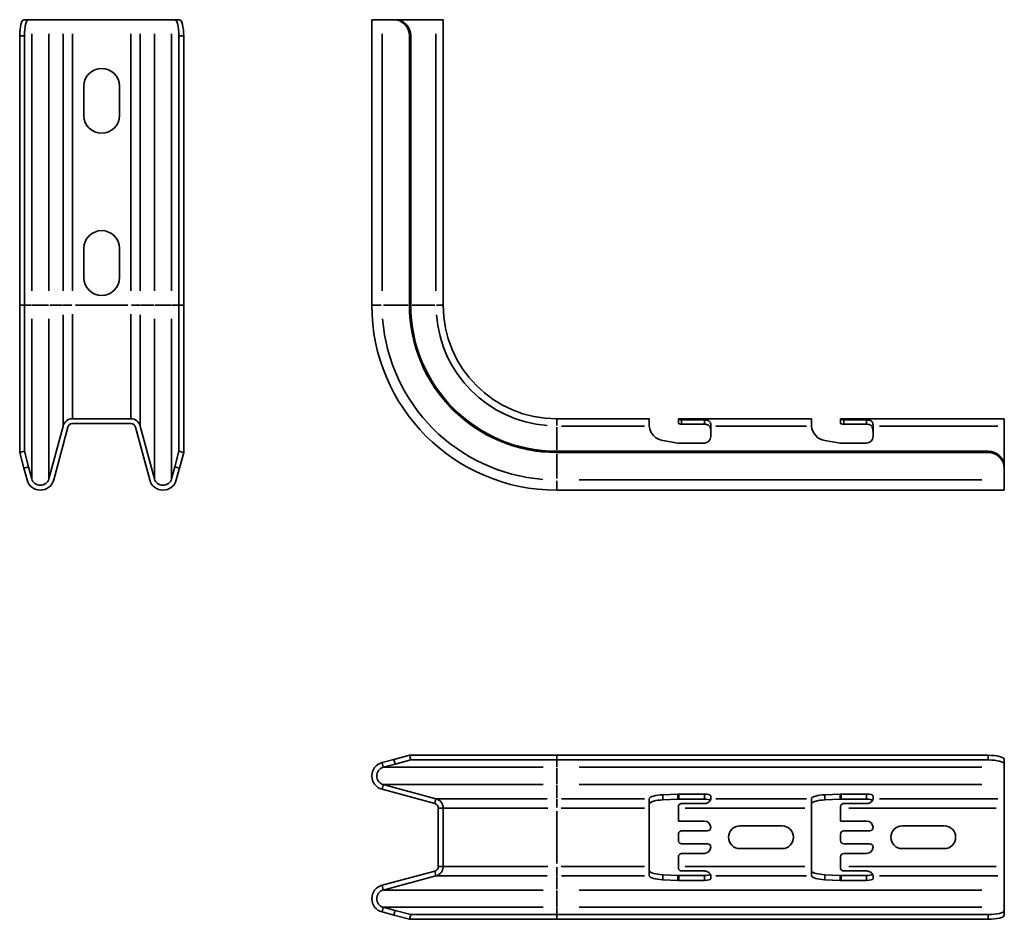
# Model space of a CAD drawing. Units: millimetres. Extents: x 101 to 404, y 89 to 366.
import ezdxf

# ---------------------------------------------------------------- set-up
doc = ezdxf.new("R2010")
doc.units = ezdxf.units.MM
doc.layers.add('Visible Edges(DIN)', color=7, linetype='Continuous', lineweight=35)
doc.layers.add('Visible Tangent Edges(DIN)', color=7, linetype='Continuous', lineweight=35)

msp = doc.modelspace()

# ---------------------------------------------------------------- linework, layer by layer
at = {"layer": 'Visible Edges(DIN)'}
for p, q in [((103.36, 366.08), (101.91, 366.08)), ((103.36, 366.08), (104.34, 366.08)), ((104.34, 366.08), (109.65, 366.08)), ((109.65, 366.08), (114, 366.08)), ((116.9, 366.08), (114, 366.08)), ((116.9, 366.08), (134.9, 366.08)), ((137.8, 366.08), (134.9, 366.08)), ((137.8, 366.08), (142.15, 366.08)), ((142.15, 366.08), (147.46, 366.08)), ((147.46, 366.08), (148.43, 366.08)), ((149.88, 366.08), (148.43, 366.08)), ((212.33, 366.08), (209.18, 366.08)), ((209.18, 278.08), (209.18, 366.08)), ((212.33, 366.08), (215.96, 366.08)), ((216.35, 366.08), (215.96, 366.08)), ((216.35, 366.08), (228.95, 366.08)), ((231.18, 366.08), (228.95, 366.08)), ((231.18, 278.08), (231.18, 366.08)), ((100.62, 278.08), (100.62, 361.08)), ((102.07, 278.08), (102.07, 361.08)), ((149.73, 361.08), (149.73, 278.08)), ((151.18, 278.08), (151.18, 361.08)), ((220.79, 278.08), (220.79, 361.08)), ((221.18, 278.08), (221.18, 361.08)), ((120.4, 336.58), (120.4, 345.58)), ((131.4, 345.58), (131.4, 336.58)), ((120.4, 286.58), (120.4, 295.58)), ((131.4, 295.58), (131.4, 286.58)), ((100.62, 278.08), (100.62, 232.69)), ((102.07, 278.08), (102.07, 233.08)), ((149.73, 278.08), (149.73, 233.08)), ((151.18, 278.08), (151.18, 232.69)), ((116.9, 243.08), (134.9, 243.08)), ((266.18, 243.08), (294.7, 243.08)), ((294.7, 243.08), (294.7, 241.31)), ((303.7, 243.08), (344.7, 243.08)), ((303.7, 243.05), (303.7, 243.08)), ((303.7, 243.05), (303.7, 241.58)), ((344.7, 243.08), (344.7, 241.31)), ((353.7, 243.05), (353.7, 243.08)), ((353.7, 243.08), (404.18, 243.08)), ((353.7, 243.05), (353.7, 241.58)), ((404.18, 243.08), (404.18, 240.85)), ((109.65, 224.62), (114, 240.85)), ((115.45, 240.47), (111.1, 224.23)), ((134.9, 241.58), (116.9, 241.58)), ((140.7, 224.23), (136.35, 240.47)), ((137.8, 240.85), (142.15, 224.62)), ((303.75, 241.58), (303.7, 241.58)), ((311.7, 242.74), (304.7, 242.74)), ((311.7, 241.41), (304.7, 241.41)), ((313.7, 240.85), (313.7, 241.14)), ((313.7, 240.85), (313.7, 237.58)), ((353.75, 241.58), (353.7, 241.58)), ((361.7, 242.74), (354.7, 242.74)), ((361.7, 241.41), (354.7, 241.41)), ((363.7, 240.85), (363.7, 241.14)), ((363.7, 240.85), (363.7, 237.58)), ((404.18, 228.25), (404.18, 240.85)), ((303.54, 235.61), (298.88, 236.38)), ((311.7, 235.58), (303.87, 235.58)), ((353.54, 235.61), (348.88, 236.38)), ((361.7, 235.58), (353.87, 235.58)), ((102.07, 233.08), (100.62, 232.69)), ((101.91, 227.86), (100.62, 232.69)), ((102.07, 233.08), (103.36, 228.25)), ((148.43, 228.25), (149.73, 233.08)), ((151.18, 232.69), (149.73, 233.08)), ((151.18, 232.69), (149.88, 227.86)), ((266.18, 233.08), (399.18, 233.08)), ((266.18, 232.69), (399.18, 232.69)), ((102.89, 224.23), (101.91, 227.86)), ((103.36, 228.25), (104.34, 224.62)), ((147.46, 224.62), (148.43, 228.25)), ((149.88, 227.86), (148.91, 224.23)), ((404.18, 227.86), (404.18, 228.25)), ((404.18, 224.23), (404.18, 227.86)), ((404.18, 224.23), (404.18, 221.08)), ((266.18, 221.08), (404.18, 221.08)), ((215.96, 138.08), (212.33, 137.11)), ((212.72, 135.66), (216.35, 136.64)), ((215.96, 138.08), (220.79, 139.38)), ((221.18, 137.93), (216.35, 136.64)), ((221.18, 137.93), (220.79, 139.38)), ((220.79, 139.38), (266.18, 139.38)), ((221.18, 137.93), (266.18, 137.93)), ((266.18, 139.38), (399.18, 139.38)), ((266.18, 137.93), (399.18, 137.93)), ((404.18, 136.64), (404.18, 138.08)), ((404.18, 135.66), (404.18, 136.64)), ((404.18, 130.35), (404.18, 135.66)), ((212.33, 128.9), (228.57, 124.55)), ((228.95, 126), (212.72, 130.35)), ((404.18, 126), (404.18, 130.35)), ((294.7, 125.83), (294.7, 123.1)), ((298.88, 127.2), (303.54, 127.41)), ((303.54, 125.85), (298.88, 125.64)), ((303.87, 127.41), (311.7, 127.41)), ((311.7, 125.86), (303.87, 125.86)), ((311.7, 124.49), (304.7, 124.49)), ((313.7, 126.88), (313.7, 126)), ((313.7, 125.91), (313.7, 126)), ((344.7, 125.83), (344.7, 123.1)), ((348.88, 127.2), (353.54, 127.41)), ((353.54, 125.85), (348.88, 125.64)), ((353.87, 127.41), (361.7, 127.41)), ((361.7, 125.86), (353.87, 125.86)), ((361.7, 124.49), (354.7, 124.49)), ((363.7, 126.88), (363.7, 126)), ((363.7, 125.91), (363.7, 126)), ((404.18, 126), (404.18, 123.1)), ((229.68, 123.1), (229.68, 105.1)), ((231.18, 105.1), (231.18, 123.1)), ((294.7, 105.1), (294.7, 123.1)), ((303.7, 123.52), (303.7, 123.1)), ((303.7, 123.1), (303.7, 119.1)), ((344.7, 105.1), (344.7, 123.1)), ((353.7, 123.52), (353.7, 123.1)), ((353.7, 123.1), (353.7, 119.1)), ((404.18, 105.1), (404.18, 123.1)), ((303.7, 119.1), (311.7, 119.1)), ((353.7, 119.1), (361.7, 119.1)), ((312.7, 116.1), (304.7, 116.1)), ((322.68, 117.6), (335.68, 117.6)), ((362.7, 116.1), (354.7, 116.1)), ((372.68, 117.6), (385.68, 117.6)), ((303.7, 115.1), (303.7, 113.1)), ((353.7, 115.1), (353.7, 113.1)), ((304.7, 112.1), (312.7, 112.1)), ((335.68, 110.6), (322.68, 110.6)), ((354.7, 112.1), (362.7, 112.1)), ((385.68, 110.6), (372.68, 110.6)), ((303.7, 108.1), (303.7, 105.1)), ((311.7, 109.1), (304.7, 109.1)), ((353.7, 108.1), (353.7, 105.1)), ((361.7, 109.1), (354.7, 109.1)), ((228.57, 103.65), (212.33, 99.3)), ((294.7, 105.1), (294.7, 102.37)), ((303.7, 104.68), (303.7, 105.1)), ((311.7, 103.72), (304.7, 103.72)), ((344.7, 105.1), (344.7, 102.37)), ((353.7, 104.68), (353.7, 105.1)), ((361.7, 103.72), (354.7, 103.72)), ((404.18, 105.1), (404.18, 102.2)), ((212.72, 97.85), (228.95, 102.2)), ((298.88, 102.56), (303.54, 102.35)), ((303.54, 100.8), (298.88, 101)), ((303.87, 102.34), (311.7, 102.34)), ((311.7, 100.79), (303.87, 100.79)), ((313.7, 102.2), (313.7, 102.29)), ((313.7, 102.2), (313.7, 101.33)), ((348.88, 102.56), (353.54, 102.35)), ((353.54, 100.8), (348.88, 101)), ((353.87, 102.34), (361.7, 102.34)), ((361.7, 100.79), (353.87, 100.79)), ((363.7, 102.2), (363.7, 102.29)), ((363.7, 102.2), (363.7, 101.33)), ((404.18, 97.85), (404.18, 102.2)), ((404.18, 92.54), (404.18, 97.85)), ((212.33, 91.09), (215.96, 90.12)), ((216.35, 91.57), (212.72, 92.54)), ((216.35, 91.57), (221.18, 90.27)), ((404.18, 91.57), (404.18, 92.54)), ((404.18, 90.12), (404.18, 91.57)), ((220.79, 88.82), (215.96, 90.12)), ((220.79, 88.82), (221.18, 90.27)), ((220.79, 88.82), (266.18, 88.82)), ((221.18, 90.27), (266.18, 90.27)), ((266.18, 90.27), (399.18, 90.27)), ((266.18, 88.82), (399.18, 88.82))]:
    msp.add_line(p, q, dxfattribs=at)
for centre, radius, start, end in [((125.9, 345.58), 5.5, 0, 180), ((125.9, 336.58), 5.5, 180, 0), ((125.9, 295.58), 5.5, 0, 180), ((125.9, 286.58), 5.5, 180, 0), ((266.18, 278.08), 57, 180, 270), ((266.18, 278.08), 45.39, 180, 270), ((266.18, 278.08), 45, 180, 270), ((266.18, 278.08), 35, 180, 270), ((116.9, 240.08), 3, 90, 165), ((134.9, 240.08), 3, 15, 90), ((116.9, 240.08), 1.5, 90, 165), ((134.9, 240.08), 1.5, 15, 90), ((299.7, 241.31), 5, 185.2692, 260.5377), ((349.7, 241.31), 5, 185.2692, 260.5377), ((311.7, 237.58), 2, 270, 0), ((361.7, 237.58), 2, 270, 0), ((303.87, 237.58), 2, 260.5377, 270), ((353.87, 237.58), 2, 260.5377, 270), ((106.99, 225.33), 4.25, 195, 345), ((106.99, 225.33), 2.75, 195, 345), ((144.8, 225.33), 4.25, 195, 345), ((144.8, 225.33), 2.75, 195, 345), ((213.43, 133.01), 4.25, 105, 255), ((213.43, 133.01), 2.75, 105, 255), ((228.18, 123.1), 1.5, 0, 75), ((228.18, 123.1), 3, 0, 75), ((311.7, 117.1), 2, 0, 90), ((361.7, 117.1), 2, 0, 90), ((304.7, 115.1), 1, 90, 180), ((312.7, 117.1), 1, 270, 0), ((322.68, 114.1), 3.5, 90, 270), ((335.68, 114.1), 3.5, 270, 90), ((354.7, 115.1), 1, 90, 180), ((362.7, 117.1), 1, 270, 0), ((372.68, 114.1), 3.5, 90, 270), ((385.68, 114.1), 3.5, 270, 90), ((304.7, 113.1), 1, 180, 270), ((354.7, 113.1), 1, 180, 270), ((311.7, 111.1), 2, 270, 0), ((312.7, 111.1), 1, 0, 90), ((361.7, 111.1), 2, 270, 0), ((362.7, 111.1), 1, 0, 90), ((304.7, 108.1), 1, 90, 180), ((354.7, 108.1), 1, 90, 180), ((228.18, 105.1), 1.5, 285, 0), ((228.18, 105.1), 3, 285, 0), ((213.43, 95.2), 4.25, 105, 255), ((213.43, 95.2), 2.75, 105, 255)]:
    msp.add_arc(centre, radius, start, end, dxfattribs=at)
for centre, major_axis, ratio, start_param, end_param in [((101.91, 361.08), (0, 5), 0.258819, 0, 1.570796), ((103.36, 361.08), (0, 5), 0.258819, 0, 1.570796), ((148.43, 361.08), (0, 5), 0.258819, 4.712389, 6.283185), ((149.88, 361.08), (0, 5), 0.258819, 4.712389, 6.283185), ((215.96, 361.08), (0, 5), 0.965926, 4.712389, 6.283185), ((216.35, 361.08), (0, 5), 0.965926, 4.712389, 6.283185), ((311.7, 239.19), (0, 2.86), 0.699422, 4.712389, 5.175845), ((361.7, 239.19), (0, 2.86), 0.699422, 4.712389, 5.175845), ((399.18, 228.25), (5, 0), 0.965926, 0, 1.570796), ((399.18, 227.86), (5, 0), 0.965926, 0, 1.570796), ((399.18, 138.08), (5, 0), 0.258819, 0, 1.570796), ((399.18, 136.64), (5, 0), 0.258819, 0, 1.570796), ((299.7, 125.88), (-5, 0), 0.267949, 4.877538, 6.19122), ((299.7, 124.32), (5, 0), 0.267949, 1.735945, 2.971289), ((303.87, 126.88), (-2, 0), 0.267949, 4.712389, 4.877538), ((303.87, 125.32), (2, 0), 0.267949, 1.570796, 1.735945), ((311.7, 126.88), (-2, 0), 0.267949, 3.141593, 4.712389), ((311.7, 125.32), (2, 0), 0.267949, 0.352532, 1.570796), ((349.7, 125.88), (-5, 0), 0.267949, 4.877538, 6.19122), ((349.7, 124.32), (5, 0), 0.267949, 1.735945, 2.971289), ((353.87, 126.88), (-2, 0), 0.267949, 4.712389, 4.877538), ((353.87, 125.32), (2, 0), 0.267949, 1.570796, 1.735945), ((361.7, 126.88), (-2, 0), 0.267949, 3.141593, 4.712389), ((361.7, 125.32), (2, 0), 0.267949, 0.352532, 1.570796), ((299.7, 103.88), (-5, 0), 0.267949, 0.170303, 1.405648), ((349.7, 103.88), (-5, 0), 0.267949, 0.170303, 1.405648), ((299.7, 102.33), (5, 0), 0.267949, 3.233558, 4.54724), ((303.87, 102.88), (-2, 0), 0.267949, 1.405648, 1.570796), ((303.87, 101.33), (2, 0), 0.267949, 4.54724, 4.712389), ((311.7, 102.88), (-2, 0), 0.267949, 1.570796, 2.789061), ((311.7, 101.33), (2, 0), 0.267949, 4.712389, 6.283185), ((349.7, 102.33), (5, 0), 0.267949, 3.233558, 4.54724), ((353.87, 102.88), (-2, 0), 0.267949, 1.405648, 1.570796), ((353.87, 101.33), (2, 0), 0.267949, 4.54724, 4.712389), ((361.7, 102.88), (-2, 0), 0.267949, 1.570796, 2.789061), ((361.7, 101.33), (2, 0), 0.267949, 4.712389, 6.283185), ((399.18, 91.57), (5, 0), 0.258819, 4.712389, 6.283185), ((399.18, 90.12), (5, 0), 0.258819, 4.712389, 6.283185)]:
    msp.add_ellipse(centre, major_axis=major_axis, ratio=ratio, start_param=start_param, end_param=end_param, dxfattribs=at)
for points, knots in [([(304.7, 242.74), (304.58, 242.74), (304.44, 242.75), (304.2, 242.8), (304.08, 242.83), (303.91, 242.9), (303.83, 242.94), (303.73, 243), (303.7, 243.03), (303.7, 243.05)], [0.3152541, 0.3152541, 0.3152541, 0.3152541, 0.3529509, 0.3529509, 0.3906477, 0.3906477, 0.4292472, 0.4292472, 0.4678466, 0.4678466, 0.4678466, 0.4678466]), ([(354.7, 242.74), (354.58, 242.74), (354.44, 242.75), (354.2, 242.8), (354.08, 242.83), (353.91, 242.9), (353.83, 242.94), (353.73, 243), (353.7, 243.03), (353.7, 243.05)], [0.3152541, 0.3152541, 0.3152541, 0.3152541, 0.3529509, 0.3529509, 0.3906477, 0.3906477, 0.4292472, 0.4292472, 0.4678466, 0.4678466, 0.4678466, 0.4678466]), ([(294.7, 241.31), (294.7, 241.28), (294.7, 241.24), (294.71, 241.09), (294.71, 240.97), (294.72, 240.85)], [0.3325373, 0.3325373, 0.3325373, 0.3325373, 0.34343775, 0.34343775, 0.37897391, 0.37897391, 0.37897391, 0.37897391]), ([(303.75, 241.58), (303.77, 241.58), (303.8, 241.57), (303.88, 241.55), (303.93, 241.54), (304.05, 241.5), (304.13, 241.48), (304.27, 241.45), (304.35, 241.44), (304.53, 241.41), (304.62, 241.41), (304.7, 241.41)], [0.1595862, 0.1595862, 0.1595862, 0.1595862, 0.181332, 0.181332, 0.2062689, 0.2062689, 0.2312059, 0.2312059, 0.2562726, 0.2562726, 0.2813393, 0.2813393, 0.2813393, 0.2813393]), ([(313.7, 241.14), (313.7, 241.16), (313.7, 241.19), (313.7, 241.38), (313.68, 241.55), (313.59, 241.87), (313.52, 242.01), (313.36, 242.23), (313.25, 242.33), (313, 242.49), (312.86, 242.56), (312.57, 242.65), (312.4, 242.68), (312.05, 242.73), (311.87, 242.74), (311.7, 242.74)], [0.247102, 0.247102, 0.247102, 0.247102, 0.2548481, 0.2548481, 0.3087561, 0.3087561, 0.362664, 0.362664, 0.4125379, 0.4125379, 0.4624117, 0.4624117, 0.5125452, 0.5125452, 0.5626787, 0.5626787, 0.5626787, 0.5626787]), ([(311.7, 241.41), (311.93, 241.41), (312.16, 241.39), (312.61, 241.31), (312.82, 241.23), (313.14, 241.03), (313.3, 240.87), (313.43, 240.62), (313.46, 240.55), (313.49, 240.47)], [0.3325864, 0.3325864, 0.3325864, 0.3325864, 0.3992704, 0.3992704, 0.4659544, 0.4659544, 0.530038, 0.530038, 0.5556662, 0.5556662, 0.5556662, 0.5556662]), ([(344.7, 241.31), (344.7, 241.28), (344.7, 241.24), (344.71, 241.09), (344.71, 240.97), (344.72, 240.85)], [0.3325373, 0.3325373, 0.3325373, 0.3325373, 0.34343775, 0.34343775, 0.37897391, 0.37897391, 0.37897391, 0.37897391]), ([(353.75, 241.58), (353.77, 241.58), (353.8, 241.57), (353.88, 241.55), (353.93, 241.54), (354.05, 241.5), (354.13, 241.48), (354.27, 241.45), (354.35, 241.44), (354.53, 241.41), (354.62, 241.41), (354.7, 241.41)], [0.1595862, 0.1595862, 0.1595862, 0.1595862, 0.181332, 0.181332, 0.2062689, 0.2062689, 0.2312059, 0.2312059, 0.2562726, 0.2562726, 0.2813393, 0.2813393, 0.2813393, 0.2813393]), ([(363.7, 241.14), (363.7, 241.16), (363.7, 241.19), (363.7, 241.38), (363.68, 241.55), (363.59, 241.87), (363.52, 242.01), (363.36, 242.23), (363.25, 242.33), (363, 242.49), (362.86, 242.56), (362.57, 242.65), (362.4, 242.68), (362.05, 242.73), (361.87, 242.74), (361.7, 242.74)], [0.247102, 0.247102, 0.247102, 0.247102, 0.2548481, 0.2548481, 0.3087561, 0.3087561, 0.362664, 0.362664, 0.4125379, 0.4125379, 0.4624117, 0.4624117, 0.5125452, 0.5125452, 0.5626787, 0.5626787, 0.5626787, 0.5626787]), ([(361.7, 241.41), (361.93, 241.41), (362.16, 241.39), (362.61, 241.31), (362.82, 241.23), (363.14, 241.03), (363.3, 240.87), (363.43, 240.62), (363.46, 240.55), (363.49, 240.47)], [0.3325864, 0.3325864, 0.3325864, 0.3325864, 0.3992704, 0.3992704, 0.4659544, 0.4659544, 0.530038, 0.530038, 0.5556662, 0.5556662, 0.5556662, 0.5556662]), ([(294.72, 126), (294.71, 125.97), (294.71, 125.93), (294.7, 125.87), (294.7, 125.85), (294.7, 125.83)], [1.55107677, 1.55107677, 1.55107677, 1.55107677, 1.58661293, 1.58661293, 1.59751338, 1.59751338, 1.59751338, 1.59751338]), ([(294.7, 123.95), (294.7, 124.03), (294.7, 124.1), (294.71, 124.3), (294.72, 124.41), (294.76, 124.51), (294.76, 124.53), (294.78, 124.55)], [0.0863405, 0.0863405, 0.0863405, 0.0863405, 0.1132312, 0.1132312, 0.1703066, 0.1703066, 0.1885407, 0.1885407, 0.1885407, 0.1885407]), ([(303.7, 123.52), (303.7, 123.65), (303.73, 123.78), (303.83, 124.03), (303.91, 124.14), (304.08, 124.3), (304.2, 124.37), (304.44, 124.46), (304.58, 124.49), (304.7, 124.49)], [-0.1525926, -0.1525926, -0.1525926, -0.1525926, -0.1139931, -0.1139931, -0.0753937, -0.0753937, -0.0376968, -0.0376968, 0, 0, 0, 0]), ([(311.7, 124.49), (311.87, 124.49), (312.05, 124.51), (312.4, 124.59), (312.57, 124.65), (312.86, 124.79), (313, 124.88), (313.25, 125.09), (313.36, 125.19), (313.52, 125.4), (313.59, 125.52), (313.68, 125.72), (313.7, 125.81), (313.7, 125.89), (313.7, 125.9), (313.7, 125.91)], [1.6880361, 1.6880361, 1.6880361, 1.6880361, 1.7381696, 1.7381696, 1.7883031, 1.7883031, 1.8381769, 1.8381769, 1.8880508, 1.8880508, 1.9419587, 1.9419587, 1.9958667, 1.9958667, 2.0036128, 2.0036128, 2.0036128, 2.0036128]), ([(344.72, 126), (344.71, 125.97), (344.71, 125.93), (344.7, 125.87), (344.7, 125.85), (344.7, 125.83)], [1.55151933, 1.55151933, 1.55151933, 1.55151933, 1.58705549, 1.58705549, 1.59795594, 1.59795594, 1.59795594, 1.59795594]), ([(344.7, 123.95), (344.7, 124.03), (344.7, 124.1), (344.71, 124.3), (344.72, 124.41), (344.76, 124.51), (344.76, 124.53), (344.78, 124.55)], [0.086333, 0.086333, 0.086333, 0.086333, 0.1130356, 0.1130356, 0.170209, 0.170209, 0.1885373, 0.1885373, 0.1885373, 0.1885373]), ([(353.7, 123.52), (353.7, 123.65), (353.73, 123.78), (353.83, 124.03), (353.91, 124.14), (354.08, 124.3), (354.2, 124.37), (354.44, 124.46), (354.58, 124.49), (354.7, 124.49)], [-0.1525926, -0.1525926, -0.1525926, -0.1525926, -0.1139931, -0.1139931, -0.0753937, -0.0753937, -0.0376968, -0.0376968, 0, 0, 0, 0]), ([(361.7, 124.49), (361.87, 124.49), (362.05, 124.51), (362.4, 124.59), (362.57, 124.65), (362.86, 124.79), (363, 124.88), (363.25, 125.09), (363.36, 125.19), (363.52, 125.4), (363.59, 125.52), (363.68, 125.72), (363.7, 125.81), (363.7, 125.89), (363.7, 125.9), (363.7, 125.91)], [1.6880361, 1.6880361, 1.6880361, 1.6880361, 1.7381696, 1.7381696, 1.7883031, 1.7883031, 1.8381769, 1.8381769, 1.8880508, 1.8880508, 1.9419587, 1.9419587, 1.9958667, 1.9958667, 2.0036128, 2.0036128, 2.0036128, 2.0036128]), ([(294.78, 103.65), (294.76, 103.67), (294.76, 103.69), (294.72, 103.79), (294.71, 103.9), (294.7, 104.1), (294.7, 104.17), (294.7, 104.25)], [0.7384524, 0.7384524, 0.7384524, 0.7384524, 0.7566864, 0.7566864, 0.8137618, 0.8137618, 0.8406525, 0.8406525, 0.8406525, 0.8406525]), ([(304.7, 103.72), (304.58, 103.72), (304.44, 103.74), (304.2, 103.83), (304.08, 103.9), (303.91, 104.07), (303.83, 104.18), (303.73, 104.42), (303.7, 104.55), (303.7, 104.68)], [0.3152541, 0.3152541, 0.3152541, 0.3152541, 0.3529509, 0.3529509, 0.3906477, 0.3906477, 0.4292472, 0.4292472, 0.4678466, 0.4678466, 0.4678466, 0.4678466]), ([(313.7, 102.29), (313.7, 102.3), (313.7, 102.31), (313.7, 102.39), (313.68, 102.48), (313.59, 102.69), (313.52, 102.8), (313.36, 103.01), (313.25, 103.12), (313, 103.32), (312.86, 103.41), (312.57, 103.55), (312.4, 103.61), (312.05, 103.7), (311.87, 103.72), (311.7, 103.72)], [0.247102, 0.247102, 0.247102, 0.247102, 0.2548481, 0.2548481, 0.3087561, 0.3087561, 0.362664, 0.362664, 0.4125379, 0.4125379, 0.4624117, 0.4624117, 0.5125452, 0.5125452, 0.5626787, 0.5626787, 0.5626787, 0.5626787]), ([(344.78, 103.65), (344.76, 103.67), (344.76, 103.69), (344.72, 103.79), (344.71, 103.9), (344.7, 104.1), (344.7, 104.17), (344.7, 104.25)], [0.7384707, 0.7384707, 0.7384707, 0.7384707, 0.7567047, 0.7567047, 0.8137801, 0.8137801, 0.8406708, 0.8406708, 0.8406708, 0.8406708]), ([(354.7, 103.72), (354.58, 103.72), (354.44, 103.74), (354.2, 103.83), (354.08, 103.9), (353.91, 104.07), (353.83, 104.18), (353.73, 104.42), (353.7, 104.55), (353.7, 104.68)], [0.3152541, 0.3152541, 0.3152541, 0.3152541, 0.3529509, 0.3529509, 0.3906477, 0.3906477, 0.4292472, 0.4292472, 0.4678466, 0.4678466, 0.4678466, 0.4678466]), ([(363.7, 102.29), (363.7, 102.3), (363.7, 102.31), (363.7, 102.39), (363.68, 102.48), (363.59, 102.69), (363.52, 102.8), (363.36, 103.01), (363.25, 103.12), (363, 103.32), (362.86, 103.41), (362.57, 103.55), (362.4, 103.61), (362.05, 103.7), (361.87, 103.72), (361.7, 103.72)], [0.247102, 0.247102, 0.247102, 0.247102, 0.2548481, 0.2548481, 0.3087561, 0.3087561, 0.362664, 0.362664, 0.4125379, 0.4125379, 0.4624117, 0.4624117, 0.5125452, 0.5125452, 0.5626787, 0.5626787, 0.5626787, 0.5626787]), ([(294.7, 102.37), (294.7, 102.35), (294.7, 102.34), (294.71, 102.27), (294.71, 102.24), (294.72, 102.2)], [0.3325373, 0.3325373, 0.3325373, 0.3325373, 0.34343775, 0.34343775, 0.37897391, 0.37897391, 0.37897391, 0.37897391]), ([(344.7, 102.37), (344.7, 102.35), (344.7, 102.34), (344.71, 102.27), (344.71, 102.24), (344.72, 102.2)], [0.3325373, 0.3325373, 0.3325373, 0.3325373, 0.34343775, 0.34343775, 0.37897391, 0.37897391, 0.37897391, 0.37897391])]:
    msp.add_open_spline(points, degree=3, knots=knots, dxfattribs=at)
at = {"layer": 'Visible Tangent Edges(DIN)'}
for p, q in [((104.34, 282.48), (104.34, 361.68)), ((109.65, 282.48), (109.65, 361.68)), ((114, 282.48), (114, 361.68)), ((116.9, 282.48), (116.9, 361.68)), ((134.9, 282.48), (134.9, 361.68)), ((137.8, 282.48), (137.8, 361.68)), ((142.15, 282.48), (142.15, 361.68)), ((147.46, 282.48), (147.46, 361.68)), ((212.33, 361.68), (212.33, 282.48)), ((228.95, 282.48), (228.95, 361.68)), ((100.69, 361.08), (102, 361.08)), ((149.8, 361.08), (151.1, 361.08)), ((220.81, 361.08), (221.16, 361.08)), ((100.69, 278.08), (102, 278.08)), ((104.22, 278.08), (102.18, 278.08)), ((109.53, 278.08), (104.45, 278.08)), ((113.78, 278.08), (109.87, 278.08)), ((114.06, 278.08), (116.7, 278.08)), ((134, 278.08), (117.8, 278.08)), ((135.09, 278.08), (137.74, 278.08)), ((141.93, 278.08), (138.01, 278.08)), ((147.34, 278.08), (142.26, 278.08)), ((149.61, 278.08), (147.57, 278.08)), ((151.1, 278.08), (149.8, 278.08)), ((212.06, 278.08), (209.19, 278.08)), ((212.75, 278.08), (220.37, 278.08)), ((220.81, 278.08), (221.16, 278.08)), ((228.57, 278.08), (221.57, 278.08)), ((229.14, 278.08), (231.17, 278.08)), ((104.34, 273.88), (104.34, 224.78)), ((109.65, 273.88), (109.65, 224.78)), ((114, 275.16), (114, 240.97)), ((116.9, 275.33), (116.9, 243.19)), ((134.9, 275.33), (134.9, 243.19)), ((137.8, 275.16), (137.8, 240.97)), ((142.15, 273.88), (142.15, 224.78)), ((147.46, 273.88), (147.46, 224.78)), ((266.18, 243.07), (266.18, 241.04)), ((266.18, 233.47), (266.18, 240.47)), ((293.3, 240.85), (267.61, 240.85)), ((304.7, 241.48), (304.7, 242.67)), ((311.7, 242.67), (311.7, 241.48)), ((343.17, 240.85), (315.25, 240.85)), ((354.7, 241.48), (354.7, 242.67)), ((361.7, 242.67), (361.7, 241.48)), ((365.73, 240.85), (402.15, 240.85)), ((266.18, 232.71), (266.18, 233.06)), ((266.18, 224.65), (266.18, 232.27)), ((399.18, 233.06), (399.18, 232.71)), ((101.99, 227.88), (103.29, 228.23)), ((148.51, 228.23), (149.81, 227.88)), ((266.18, 223.96), (266.18, 221.09)), ((273.08, 224.23), (397.28, 224.23)), ((212.7, 135.73), (212.35, 137.04)), ((215.98, 138.01), (216.33, 136.71)), ((266.18, 138), (266.18, 139.31)), ((266.18, 135.78), (266.18, 137.82)), ((399.18, 139.31), (399.18, 138)), ((212.88, 135.66), (261.98, 135.66)), ((266.18, 130.47), (266.18, 135.55)), ((273.08, 135.66), (397.28, 135.66)), ((212.7, 130.28), (212.35, 128.97)), ((212.88, 130.35), (261.98, 130.35)), ((266.18, 126.22), (266.18, 130.13)), ((273.08, 130.35), (397.28, 130.35)), ((228.94, 125.93), (228.59, 124.62)), ((229.07, 126), (263.26, 126)), ((266.18, 125.94), (266.18, 123.3)), ((267.61, 126), (293.3, 126)), ((298.88, 125.72), (298.88, 127.12)), ((303.54, 127.33), (303.54, 125.93)), ((303.87, 125.94), (303.87, 127.33)), ((311.7, 127.33), (311.7, 125.94)), ((315.25, 126), (343.17, 126)), ((348.88, 125.72), (348.88, 127.12)), ((353.54, 127.33), (353.54, 125.93)), ((353.87, 125.94), (353.87, 127.33)), ((361.7, 127.33), (361.7, 125.94)), ((365.73, 126), (402.15, 126)), ((231.1, 123.1), (229.75, 123.1)), ((231.29, 123.1), (263.43, 123.1)), ((266.18, 106), (266.18, 122.2)), ((267.6, 123.1), (293.28, 123.1)), ((305.75, 123.1), (342.65, 123.1)), ((356.23, 123.1), (401.65, 123.1)), ((228.94, 102.28), (228.59, 103.58)), ((231.1, 105.1), (229.75, 105.1)), ((231.29, 105.1), (263.43, 105.1)), ((266.18, 104.9), (266.18, 102.26)), ((267.6, 105.1), (293.28, 105.1)), ((305.75, 105.1), (342.65, 105.1)), ((356.23, 105.1), (401.65, 105.1)), ((229.07, 102.2), (263.26, 102.2)), ((266.18, 98.07), (266.18, 101.99)), ((293.3, 102.2), (267.61, 102.2)), ((298.88, 101.08), (298.88, 102.48)), ((303.54, 102.27), (303.54, 100.87)), ((303.87, 100.87), (303.87, 102.26)), ((311.7, 102.26), (311.7, 100.87)), ((343.17, 102.2), (315.25, 102.2)), ((348.88, 101.08), (348.88, 102.48)), ((353.54, 102.27), (353.54, 100.87)), ((353.87, 100.87), (353.87, 102.26)), ((361.7, 102.26), (361.7, 100.87)), ((365.73, 102.2), (402.15, 102.2)), ((212.7, 97.92), (212.35, 99.23)), ((212.88, 97.85), (261.98, 97.85)), ((266.18, 92.66), (266.18, 97.74)), ((273.08, 97.85), (397.28, 97.85)), ((212.7, 92.47), (212.35, 91.16)), ((212.88, 92.54), (261.98, 92.54)), ((216.33, 91.49), (215.98, 90.19)), ((266.18, 90.39), (266.18, 92.43)), ((273.08, 92.54), (397.28, 92.54)), ((266.18, 88.9), (266.18, 90.2)), ((399.18, 90.2), (399.18, 88.9))]:
    msp.add_line(p, q, dxfattribs=at)
for radius in [53.85, 37.22]:
    msp.add_arc((266.18, 278.08), radius, 184.5, 265.5, dxfattribs=at)

doc.saveas('drawing.dxf')
